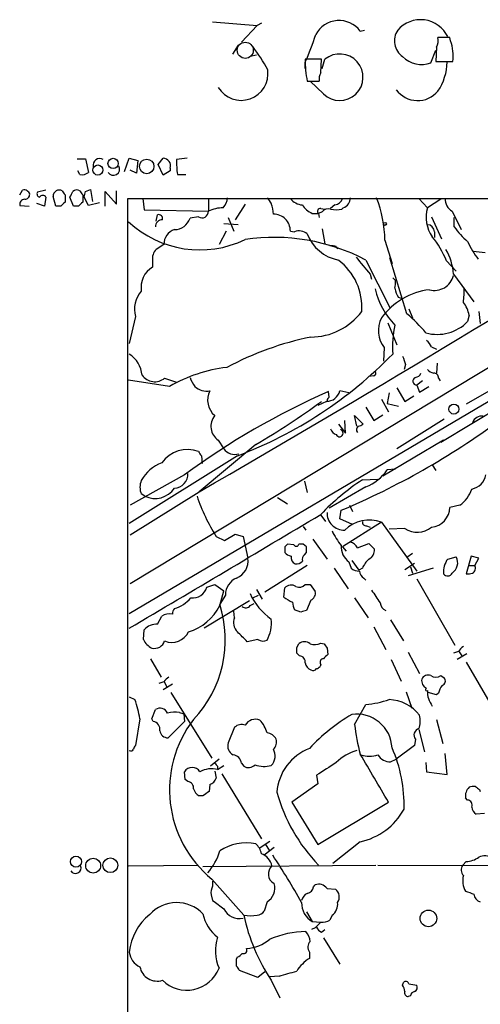
# Model space of a CAD drawing. Extents: x 13 to 1054, y 24 to 897.
# Drawn here: x 48 to 103, y 774 to 892 of the extents above; entities that cross this region are included whole.
import ezdxf

# ---------------------------------------------------------------- set-up
doc = ezdxf.new("R2010")
doc.units = 0
doc.header["$MEASUREMENT"] = 0
doc.layers.add('MAIN', color=5, linetype='CONTINUOUS')

msp = doc.modelspace()

# ---------------------------------------------------------------- linework, layer by layer
at = {"layer": 'MAIN'}
for p, q in [((71.2047, 891.54), (76.5387, 891.1167)), ((76.5387, 891.1167), (74.676, 889.0847)), ((77.0467, 891.3707), (76.5387, 891.1167)), ((88.9, 890.4393), (89.408, 890.524)), ((99.6527, 889.6773), (98.2133, 889.6773)), ((99.7373, 889.254), (99.6527, 889.6773)), ((74.2527, 888.746), (73.5753, 887.6453)), ((97.3667, 886.6293), (97.9593, 888.1533)), ((98.044, 888.492), (97.9593, 886.7987)), ((76.454, 887.5607), (75.692, 887.3913)), ((84.2433, 887.0527), (82.296, 887.0527)), ((84.1587, 885.444), (84.2433, 887.0527)), ((84.328, 885.952), (84.6667, 887.0527)), ((82.296, 885.952), (82.296, 886.714)), ((97.9593, 886.7987), (99.9913, 886.7987)), ((82.55, 884.428), (83.9893, 884.428)), ((84.4973, 882.904), (82.8887, 884.428)), ((60.6213, 873.5907), (61.214, 875.1993)), ((61.214, 875.1993), (62.23, 874.9453)), ((64.6853, 874.4373), (65.278, 875.1993)), ((68.1567, 875.1993), (66.8867, 875.03)), ((54.9487, 875.1147), (55.9647, 875.1147)), ((55.9647, 875.1147), (56.3033, 873.506)), ((62.23, 874.9453), (62.0607, 873.4213)), ((65.278, 873.1673), (64.6853, 874.4373)), ((66.1247, 874.014), (66.1247, 873.6753)), ((55.2873, 873.252), (55.0333, 873.6753)), ((62.0607, 873.4213), (61.2987, 873.76)), ((66.1247, 873.6753), (65.278, 873.1673)), ((66.9713, 873.252), (67.9873, 873.252)), ((48.0907, 870.7967), (48.4293, 871.3893)), ((51.2233, 871.3893), (50.2073, 871.1353)), ((51.2233, 870.5427), (51.054, 869.442)), ((52.4087, 869.442), (52.07, 870.6273)), ((53.5093, 870.7967), (53.5093, 869.95)), ((54.5253, 869.442), (54.102, 870.5427)), ((55.626, 870.7967), (55.626, 869.95)), ((56.3033, 869.5267), (55.7953, 870.5427)), ((55.9647, 871.22), (56.5573, 871.474)), ((56.5573, 871.474), (56.8113, 870.0347)), ((58.3353, 869.442), (58.3353, 871.22)), ((58.3353, 871.22), (59.69, 869.696)), ((59.69, 869.696), (59.69, 871.3047)), ((48.0907, 869.5267), (49.1913, 869.442)), ((51.054, 869.442), (50.1227, 869.7807)), ((53.0013, 869.442), (52.4087, 869.442)), ((55.118, 869.442), (54.5253, 869.442)), ((57.658, 869.8653), (56.3033, 869.5267)), ((61.0447, 542.29), (61.0447, 870.3733)), ((61.0447, 870.3733), (127.6773, 870.3733)), ((62.8227, 870.3733), (62.992, 869.0187)), ((70.6967, 870.3733), (70.6967, 868.8493)), ((75.0993, 869.696), (73.914, 867.8333)), ((85.852, 869.6113), (85.344, 869.188)), ((86.868, 869.2727), (86.6987, 869.1033)), ((95.9273, 870.3733), (96.9433, 869.2727)), ((98.552, 870.2887), (96.9433, 869.2727)), ((62.992, 869.0187), (70.6967, 868.8493)), ((64.4313, 867.664), (64.6007, 868.426)), ((69.5113, 868.172), (68.4953, 868.0027)), ((73.0673, 868.0873), (73.7447, 866.4787)), ((83.1427, 868.5953), (83.9047, 868.5953)), ((84.328, 868.7647), (83.9047, 868.5953)), ((83.9047, 868.5953), (83.9893, 868.0873)), ((84.1587, 869.188), (84.6667, 869.1033)), ((97.4513, 868.172), (98.6367, 865.5473)), ((99.9067, 868.8493), (101.0073, 866.648)), ((100.1607, 866.9867), (100.1607, 868.0873)), ((74.2527, 867.2407), (72.5593, 867.3253)), ((72.8133, 866.4787), (71.9667, 864.87)), ((80.518, 866.4787), (81.026, 866.394)), ((84.328, 866.7327), (84.6667, 864.9547)), ((97.79, 866.394), (97.79, 865.7167)), ((65.3627, 864.87), (64.4313, 864.2773)), ((86.0213, 864.616), (86.1907, 864.362)), ((91.8633, 865.378), (92.71, 862.584)), ((103.886, 863.854), (102.4467, 864.0233)), ((64.008, 862.9227), (64.008, 862.1607)), ((89.5773, 863.0073), (92.456, 857.3347)), ((94.488, 856.5727), (92.456, 863.2613)), ((99.2293, 862.9227), (100.4147, 861.6527)), ((90.0853, 861.314), (90.2547, 860.7213)), ((100.076, 861.314), (102.5313, 858.012)), ((93.1333, 860.552), (92.7947, 860.8907)), ((93.98, 858.3507), (93.472, 858.52)), ((114.9773, 856.5727), (61.2987, 824.23)), ((94.742, 857.1653), (95.1653, 856.0647)), ((101.9387, 856.4033), (101.7693, 855.6413)), ((103.124, 856.8267), (103.2933, 855.3873)), ((61.976, 856.234), (61.214, 853.0167)), ((92.202, 855.472), (93.3027, 852.8473)), ((61.214, 820.674), (116.586, 853.3553)), ((118.7873, 853.2707), (98.552, 841.1633)), ((91.7787, 852.5087), (91.694, 850.9)), ((97.4513, 852.5933), (98.044, 852.3393)), ((94.3187, 850.4767), (94.1493, 849.884)), ((98.1287, 850.646), (98.044, 849.4607)), ((66.04, 847.852), (61.1293, 848.614)), ((65.4473, 848.868), (66.8867, 848.36)), ((90.5087, 849.122), (89.916, 849.0373)), ((96.3507, 848.5293), (95.6733, 848.0213)), ((95.6733, 848.0213), (96.012, 847.1747)), ((98.298, 848.868), (98.4673, 848.5293)), ((106.7647, 848.6987), (101.6, 845.7353)), ((85.1747, 846.582), (85.09, 847.2593)), ((87.5453, 847.09), (86.4447, 847.344)), ((92.3713, 847.09), (92.1173, 845.82)), ((93.3027, 847.6827), (94.234, 846.074)), ((96.012, 847.1747), (97.1127, 847.852)), ((84.836, 846.074), (83.82, 845.566)), ((91.44, 846.328), (92.2867, 844.804)), ((92.1173, 845.82), (93.472, 845.4813)), ((94.234, 846.074), (95.3347, 846.7513)), ((89.5773, 845.3967), (90.5087, 843.788)), ((90.5087, 843.788), (91.6093, 844.4653)), ((86.2753, 843.3647), (87.122, 842.264)), ((87.122, 842.264), (87.0373, 843.788)), ((88.4767, 843.1107), (88.2227, 844.3807)), ((88.2227, 844.3807), (89.2387, 843.3647)), ((98.9753, 843.9573), (93.3027, 840.4013)), ((71.882, 841.4173), (72.5593, 840.4013)), ((98.8907, 841.4173), (91.6093, 837.0993)), ((76.3693, 840.9093), (69.596, 835.2367)), ((74.168, 839.5547), (61.214, 831.4267)), ((69.85, 839.5547), (69.9347, 838.6233)), ((93.1333, 837.946), (92.1173, 837.8613)), ((97.536, 838.454), (97.9593, 837.7767)), ((67.818, 837.2687), (61.2987, 833.628)), ((82.2113, 836.5067), (82.55, 835.152)), ((89.154, 836.676), (91.0167, 836.7607)), ((61.2987, 830.072), (69.596, 835.2367)), ((89.5773, 835.8293), (85.1747, 833.2893)), ((63.0767, 834.7287), (62.6533, 834.9827)), ((78.994, 834.5593), (80.1793, 833.7973)), ((86.4447, 832.0193), (86.614, 833.0353)), ((87.63, 833.628), (87.9687, 832.866)), ((100.838, 833.628), (99.6527, 833.374)), ((84.1587, 832.4427), (84.7513, 831.6807)), ((87.9687, 831.342), (86.4447, 832.0193)), ((91.44, 831.596), (86.7833, 828.6327)), ((91.44, 831.596), (95.6733, 825.754)), ((82.042, 831.088), (82.3807, 830.6647)), ((89.662, 831.1727), (90.0853, 831.0033)), ((94.234, 830.834), (92.3713, 830.7493)), ((71.628, 829.9027), (72.644, 829.3947)), ((72.644, 829.3947), (73.914, 830.1567)), ((73.914, 830.1567), (74.8453, 829.9027)), ((74.8453, 829.9027), (75.438, 827.278)), ((83.2273, 829.564), (84.9207, 827.1933)), ((79.8407, 828.6327), (79.8407, 827.9553)), ((80.9413, 828.8867), (80.1793, 828.9713)), ((82.042, 828.9713), (81.534, 828.9713)), ((82.4653, 828.6327), (82.042, 828.9713)), ((82.2113, 827.7013), (82.4653, 827.9553)), ((86.7833, 828.6327), (87.2067, 828.1247)), ((88.5613, 828.548), (89.916, 829.056)), ((89.916, 829.056), (90.5933, 828.3787)), ((87.5453, 826.8547), (87.7993, 826.0927)), ((87.884, 827.024), (88.7307, 825.8387)), ((95.1653, 827.8707), (94.488, 827.3627)), ((99.3987, 827.1933), (100.4147, 827.4473)), ((102.1927, 827.532), (101.6, 825.4153)), ((103.124, 827.278), (102.1927, 827.532)), ((102.616, 826.4313), (103.124, 827.278)), ((82.55, 826.4313), (77.47, 823.214)), ((85.7673, 826.0927), (87.4607, 823.6373)), ((89.154, 826.0927), (88.7307, 825.8387)), ((94.234, 825.9233), (95.4193, 826.6853)), ((97.6207, 826.0927), (94.6573, 825.1613)), ((94.9113, 826.262), (95.1653, 825.5)), ((101.9387, 826.4313), (102.616, 826.4313)), ((89.3233, 824.9073), (89.5773, 824.6533)), ((95.6733, 824.8227), (100.2453, 816.864)), ((70.5273, 823.8067), (71.4587, 824.1453)), ((71.4587, 824.1453), (72.5593, 823.3833)), ((72.0513, 821.6053), (72.5593, 823.3833)), ((76.454, 823.5527), (77.1313, 822.3673)), ((79.756, 822.6213), (79.8407, 823.722)), ((82.296, 824.1453), (82.8887, 824.1453)), ((82.8887, 824.1453), (83.4813, 823.2987)), ((75.6073, 822.198), (70.1887, 818.896)), ((72.7287, 822.8753), (72.0513, 821.7747)), ((76.0307, 822.5367), (76.708, 822.8753)), ((82.9733, 822.2827), (82.4653, 821.0127)), ((88.2227, 822.5367), (89.8313, 820.166)), ((73.8293, 820.166), (73.7447, 820.928)), ((75.692, 821.6053), (76.2, 821.8593)), ((81.788, 820.8433), (81.026, 821.0973)), ((64.6007, 819.404), (65.1087, 820.3353)), ((92.5407, 819.912), (94.0647, 817.372)), ((62.9073, 817.5413), (62.992, 818.7267)), ((90.5087, 819.0653), (91.948, 816.356)), ((76.6233, 817.5413), (75.3533, 817.2873)), ((81.28, 816.61), (81.534, 817.0333)), ((84.1587, 817.118), (84.582, 817.0333)), ((84.9207, 816.5253), (85.0053, 815.7633)), ((100.6687, 816.1867), (101.092, 815.594)), ((63.754, 815.2553), (65.024, 813.054)), ((81.6187, 815.594), (81.28, 815.9327)), ((92.6253, 815.1707), (93.8107, 812.546)), ((94.6573, 816.0173), (96.012, 813.4773)), ((100.6687, 816.102), (100.076, 815.9327)), ((101.6847, 815.848), (100.4993, 815.1707)), ((84.1587, 814.578), (84.074, 814.324)), ((101.6, 814.832), (106.2567, 806.7887)), ((98.552, 813.2233), (98.9753, 812.9693)), ((65.3627, 812.4613), (64.77, 812.292)), ((66.3787, 812.2073), (65.278, 811.53)), ((65.3627, 812.546), (65.7013, 811.8687)), ((61.214, 810.6833), (61.8913, 810.3447)), ((66.2093, 811.1913), (71.12, 803.3173)), ((94.4033, 811.276), (95.0807, 809.3287)), ((98.044, 810.9373), (97.028, 811.1913)), ((98.298, 811.1067), (98.044, 810.9373)), ((63.9233, 808.0587), (64.3467, 809.1593)), ((88.2227, 807.3813), (89.5773, 809.752)), ((62.484, 808.0587), (61.976, 804.8413)), ((64.0927, 807.72), (63.9233, 808.0587)), ((67.2253, 808.8207), (67.7333, 808.6513)), ((67.7333, 808.6513), (67.818, 807.72)), ((98.044, 807.974), (98.806, 805.0953)), ((67.818, 807.72), (65.8707, 805.7727)), ((73.8293, 807.0427), (73.0673, 805.18)), ((95.9273, 806.7887), (96.6047, 804.0793)), ((95.504, 805.6033), (95.4193, 804.8413)), ((95.4193, 804.8413), (93.218, 803.2327)), ((71.9667, 803.2327), (70.9507, 802.386)), ((92.5407, 802.894), (93.218, 803.2327)), ((99.314, 801.37), (99.06, 803.91)), ((71.7973, 801.9627), (72.5593, 802.4707)), ((71.7973, 802.386), (71.7973, 802.0473)), ((74.676, 802.7247), (74.93, 802.386)), ((96.774, 802.8093), (96.8587, 801.7087)), ((67.9027, 800.7773), (67.818, 801.7087)), ((71.4587, 801.7933), (71.628, 800.9467)), ((72.3053, 801.4547), (77.0467, 793.6653)), ((83.6507, 801.2853), (83.82, 800.2693)), ((96.8587, 801.7087), (99.314, 801.37)), ((68.2413, 800.5233), (67.9027, 800.7773)), ((70.866, 800.1847), (70.7813, 799.338)), ((83.82, 800.2693), (80.6873, 798.068)), ((70.0193, 798.83), (69.596, 798.83)), ((101.7693, 798.322), (101.5153, 798.576)), ((103.2087, 799.592), (103.2933, 799.338)), ((80.6873, 798.068), (83.82, 792.988)), ((83.82, 792.988), (92.2867, 798.068)), ((103.8013, 796.7133), (102.7853, 796.6287)), ((76.7927, 792.5647), (78.0627, 793.4113)), ((78.5707, 792.6493), (77.3853, 791.718)), ((77.5547, 792.988), (77.978, 792.3107)), ((88.9, 793.3267), (85.598, 790.702)), ((61.1293, 790.448), (69.5113, 790.5327)), ((70.0193, 790.3633), (90.7627, 790.5327)), ((91.0167, 790.5327), (150.2833, 790.3633)), ((101.6, 790.956), (101.1767, 790.5327)), ((71.12, 788.8393), (74.93, 784.5213)), ((71.2047, 788.5853), (71.2047, 787.9927)), ((83.312, 787.908), (83.4813, 788.162)), ((71.0353, 786.9767), (71.2047, 786.2993)), ((84.9207, 787.7387), (85.9367, 787.654)), ((77.724, 786.13), (77.3853, 785.0293)), ((82.4653, 784.9447), (83.1427, 783.7593)), ((85.5133, 784.5213), (85.2593, 783.9287)), ((83.1427, 783.7593), (84.1587, 783.6747)), ((83.4813, 782.9973), (83.058, 782.828)), ((84.2433, 782.4893), (84.6667, 782.828)), ((84.4973, 781.812), (86.4447, 778.6793)), ((82.804, 780.1187), (82.804, 779.3567)), ((74.0833, 779.272), (74.168, 779.526)), ((76.6233, 777.0707), (74.422, 777.9173)), ((77.47, 777.748), (76.6233, 777.0707)), ((79.1633, 777.24), (78.0627, 777.1553)), ((78.232, 776.732), (79.248, 774.6153)), ((93.98, 776.1393), (94.0647, 776.478)), ((94.742, 776.3087), (95.6733, 776.1393)), ((94.9113, 774.8693), (94.6573, 774.7847))]:
    msp.add_line(p, q, dxfattribs=at)
at = {"layer": 'MAIN', "color": 5}
msp.add_circle((75.1177, 888.1297), 0.9641, dxfattribs=at)
at = {"layer": 'MAIN'}
for centre, radius in [((59.2755, 874.5762), 0.6174), ((57.4537, 873.7892), 0.606), ((63.3018, 874.2179), 0.8718), ((91.8633, 867.3254), 0.1693), ((100.1307, 845.1491), 0.6013), ((54.8216, 790.9402), 0.6661), ((58.9433, 790.5104), 0.8855), ((56.8815, 790.4581), 0.8899), ((97.069, 784.1417), 0.9942)]:
    msp.add_circle(centre, radius, dxfattribs=at)
for centre, radius, start, end in [((86.3688, 888.5171), 3.1784, 37.213133, 151.862724), ((96.143, 888.1709), 3.6237, 26.04532, 139.505893), ((95.2342, 889.251), 2.2431, 145.422938, 236.003886), ((56.2759, 898.617), 28.6134, 335.418083, 342.506752), ((96.3503, 889.3387), 1.8935, 333.439008, 10.301057), ((57.1379, 874.5913), 23.5059, 28.431605, 36.510705), ((94.5439, 887.476), 5.4893, 352.912528, 18.89903), ((93.339, 886.7967), 11.046, 178.672001, 192.382697), ((86.4418, 884.9024), 2.7883, 225.783193, 129.540106), ((96.2611, 889.6227), 3.191, 224.368978, 290.271502), ((74.6218, 885.3502), 3.2161, 211.579725, 7.728498), ((92.9782, 886.8128), 6.3366, 325.707792, 359.106606), ((85.3445, 884.7242), 1.3872, 148.741564, 192.329), ((95.7813, 885.2659), 3.1635, 215.876236, 320.242662), ((57.6522, 874.3776), 0.7808, 56.666068, 194.410011), ((65.2404, 874.2774), 0.9227, 343.413168, 87.664467), ((59.309, 873.887), 0.7389, 210.966416, 30.966416), ((78.5006, 874.6916), 11.6188, 178.331016, 187.117371), ((55.5498, 874.3611), 1.1397, 256.684351, 311.38597), ((48.5988, 870.7121), 0.6981, 14.02828, 104.052168), ((48.6976, 870.8671), 0.5786, 268.583744, 1.406357), ((50.5318, 870.9236), 0.3874, 146.880041, 259.51391), ((50.8423, 870.2775), 0.4642, 34.840348, 145.159652), ((52.8257, 870.6323), 0.7557, 62.83821, 180.379085), ((180.3399, 955.7005), 152.6259, 213.570228, 213.799412), ((-115.0835, 955.5713), 189.3505, 333.316988, 333.54613), ((54.9222, 870.6803), 0.7233, 59.684263, 131.73814), ((182.445, 955.7178), 152.6259, 213.578027, 213.807231), ((-113.4684, 913.2371), 174.5652, 345.843242, 346.072394), ((71.0688, 870.5767), 1.9176, 317.153471, 356.451064), ((247.2869, 997.1071), 211.6402, 216.756611, 216.985816), ((86.4765, 870.4474), 1.2382, 288.432022, 0.490487), ((77.3893, 865.1248), 14.4762, 1.002198, 21.617667), ((48.682, 869.6783), 0.6104, 89.877974, 194.379996), ((180.2802, 742.6711), 179.6407, 134.885431, 135.114569), ((182.3719, 742.6961), 179.6053, 134.885409, 135.114591), ((-920.1919, 2548.5597), 1978.6753, 300.0150565, 301.985833), ((72.5733, 864.9139), 4.3599, 91.295861, 115.494194), ((74.9293, 868.4598), 3.557, 0.819905, 21.798717), ((82.0974, 871.6163), 2.0099, 218.203019, 266.002936), ((84.1724, 870.9962), 2.6124, 212.013985, 246.786434), ((85.7334, 870.7064), 1.1015, 276.181077, 342.397417), ((100.8889, 868.1601), 4.0995, 164.252344, 215.126785), ((100.817, 870.3522), 1.7571, 179.311962, 238.796893), ((64.7277, 867.9604), 0.4826, 344.731346, 105.257201), ((69.9247, 868.8244), 0.7724, 237.639187, 1.847371), ((78.4944, 866.4871), 2.0236, 359.762166, 90.237834), ((84.1124, 868.857), 0.3341, 82.037181, 231.562485), ((85.0476, 868.299), 0.8572, 69.770189, 147.090465), ((86.0214, 871.7726), 2.7539, 255.760402, 284.237582), ((69.6642, 876.7506), 12.5283, 227.058451, 295.710717), ((65.1931, 866.9869), 0.8464, 89.986461, 180.013539), ((66.5716, 868.6898), 2.0427, 271.71404, 340.344478), ((96.9222, 866.3729), 0.8681, 1.392836, 88.607164), ((109.8609, 874.146), 12.0561, 216.429438, 227.843123), ((67.1827, 864.9125), 1.8206, 107.58401, 181.337708), ((78.5745, 842.0424), 23.6767, 62.30861, 98.440197), ((81.5679, 864.9466), 1.5455, 50.547572, 110.525672), ((87.2308, 867.9249), 5.0096, 200.873035, 259.004318), ((88.0698, 858.2956), 12.0807, 22.520523, 38.410713), ((85.4707, 863.1325), 1.5824, 69.637627, 97.677432), ((113.6184, 870.8787), 13.1358, 205.571924, 216.354763), ((65.5259, 863.1918), 1.5416, 135.239158, 190.053194), ((597.2259, 1285.6443), 661.2471, 219.6904171, 219.9196057), ((93.6489, 860.9221), 6.439, 3.489357, 31.404172), ((65.4368, 859.7302), 2.8194, 120.449677, 189.147267), ((82.0345, 857.3684), 7.0556, 355.596748, 53.054581), ((97.8082, 861.7063), 2.3363, 254.841888, 346.091043), ((89.3672, 860.4246), 3.7682, 347.682126, 1.937468), ((64.9815, 857.1654), 3.1465, 137.725576, 197.218131), ((100.0214, 861.856), 9.6271, 193.944729, 223.591326), ((98.1965, 851.1655), 8.3458, 96.876201, 144.053789), ((96.1959, 860.1993), 3.1999, 190.417271, 211.654071), ((92.4157, 859.2397), 8.9424, 351.560731, 2.984534), ((98.8159, 855.9278), 3.1588, 8.657765, 39.271412), ((82.9532, 861.4388), 7.6602, 270.150343, 322.980359), ((80.2095, 840.0082), 21.8691, 40.761142, 49.238858), ((94.3786, 854.5505), 3.3058, 152.738882, 218.14389), ((104.4883, 852.636), 11.7274, 167.281056, 184.348981), ((98.1422, 859.1289), 5.0318, 254.221962, 316.123271), ((90.7093, 816.6084), 37.9668, 101.756747, 117.977742), ((95.6313, 851.7893), 1.9897, 23.83384, 51.91135), ((59.436, 848.9527), 3.3118, 4.398705, 57.528808), ((56.1277, 887.4411), 51.1719, 290.642956, 315.770059), ((348.1416, 935.657), 267.7345, 198.322022, 198.551212), ((64.2486, 850.2849), 1.8559, 215.517581, 310.231282), ((74.9067, 832.6818), 17.5714, 96.564204, 120.305492), ((90.4663, 849.4183), 0.2994, 278.143638, 45), ((95.4255, 849.7628), 0.8139, 275.534773, 338.212969), ((98.1097, 851.0861), 1.675, 225.863544, 256.028469), ((97.7194, 848.8821), 0.5788, 358.604026, 91.395974), ((71.7615, 850.0016), 3.4305, 197.803783, 218.800661), ((95.6999, 848.5072), 0.4867, 113.736563, 266.866541), ((122.8058, 762.1298), 93.1102, 113.895273, 126.197238), ((70.4956, 849.4131), 2.102, 227.959907, 280.149301), ((73.0467, 846.2392), 2.4446, 153.132027, 229.487684), ((84.8396, 847.7233), 1.6493, 269.874938, 346.70438), ((32.6869, 916.0912), 86.951, 300.157566, 306.365668), ((85.4709, 846.1164), 0.5518, 122.463229, 175.603684), ((73.0174, 843.0914), 2.0228, 140.403684, 235.854285), ((51.2091, 917.583), 91.6614, 292.721816, 306.381804), ((88.587, 844.0668), 0.9579, 273.531189, 312.867946), ((103.4415, 843.1741), 1.1379, 80.363024, 161.561867), ((86.3177, 843.0684), 1.0178, 196.930557, 253.069443), ((86.4151, 842.2711), 0.4315, 204.129665, 74.65639), ((89.0101, 842.6845), 0.5605, 130.507058, 216.804478), ((68.1657, 836.6046), 3.7107, 68.738222, 145.469688), ((196.669, 924.4758), 152.6259, 213.578027, 213.807231), ((73.8293, 841.2482), 1.5265, 213.697355, 289.437953), ((66.656, 834.4307), 4.5486, 109.887433, 151.640463), ((66.5094, 837.3882), 1.7326, 274.080905, 1.64706), ((87.4519, 841.0895), 5.6734, 292.001323, 325.318898), ((64.5612, 835.787), 2.0705, 157.141513, 202.858487), ((105.4316, 811.9951), 29.5653, 123.405735, 136.015057), ((101.8398, 837.7062), 2.1753, 281.602298, 348.397703), ((64.3081, 837.2816), 2.8343, 244.249504, 325.101052), ((98.3132, 836.9997), 4.2122, 306.826643, 340.235372), ((89.4454, 841.297), 21.1492, 198.093552, 212.599081), ((86.9486, 832.6926), 2.0298, 177.495489, 272.504511), ((97.1691, 833.4728), 2.4856, 276.519147, 357.72192), ((-3335.1395, 6561.8881), 6672.1193, 300.59968547, 300.82886822), ((89.9798, 827.6266), 4.2295, 69.80324, 134.084204), ((89.5914, 831.6101), 0.4431, 170.831064, 279.168936), ((94.012, 834.6116), 9.4065, 205.378654, 218.142311), ((95.7209, 833.2319), 2.8215, 238.197601, 307.827609), ((87.4042, 827.9695), 1.2936, 26.56307, 76.111999), ((164.6599, 744.1521), 119.7133, 134.885408, 135.114592), ((81.0083, 829.1596), 1.6774, 225.886457, 256.006836), ((81.2236, 829.0278), 0.3155, 206.556932, 349.683783), ((-86.8846, 828.294), 169.3502, 359.885409, 0.114591), ((88.7982, 828.6502), 2.1895, 176.024386, 235.092663), ((89.4868, 828.2247), 1.1172, 292.593826, 7.92339), ((73.2248, 826.9703), 2.2345, 292.594224, 7.915064), ((81.5082, 827.4217), 0.9122, 173.05495, 244.165329), ((81.2075, 827.5865), 0.9905, 264.391856, 319.200438), ((82.5922, 827.151), 0.6693, 124.689739, 198.440363), ((92.6395, 824.4936), 3.8348, 135.251444, 155.354987), ((101.2587, 825.7003), 2.3851, 141.2464, 186.862809), ((99.0815, 826.7552), 1.5021, 303.321924, 27.435041), ((88.7093, 827.1291), 1.3792, 228.715594, 274.407945), ((89.9163, 825.8388), 1.1043, 184.404277, 237.518859), ((102.0234, 826.0926), 0.6825, 299.742799, 29.750087), ((74.8984, 822.8964), 2.1698, 112.064725, 180.557175), ((99.3749, 825.7427), 0.5846, 214.065255, 335.46925), ((101.7694, 827.3614), 1.9535, 265.025178, 287.659526), ((68.7707, 824.3722), 1.8454, 264.068513, 342.155142), ((80.6111, 823.0616), 1.0147, 54.850244, 139.396256), ((81.59, 824.6929), 0.8935, 243.784816, 322.201507), ((82.7053, 823.0517), 0.8144, 289.213679, 17.656219), ((471.7624, 1076.7057), 457.9055, 213.575466, 213.804649), ((65.5566, 825.0446), 3.9282, 285.899115, 320.324409), ((82.6471, 826.2583), 7.6616, 204.799271, 234.812056), ((82.2554, 825.7391), 3.9959, 231.282418, 248.208708), ((67.3284, 820.6195), 0.9502, 137.068388, 181.821364), ((66.5023, 824.4229), 6.2234, 287.039983, 333.080035), ((58.8615, 817.5128), 13.8613, 316.515371, 17.906729), ((75.1901, 821.962), 0.6157, 225.783022, 324.598617), ((83.0299, 822.1441), 2.2608, 182.925809, 207.581728), ((124.4825, 651.5796), 174.5652, 103.927638, 104.156789), ((92.4794, 822.1111), 1.2202, 187.871118, 244.182553), ((66.0683, 818.8394), 1.7772, 79.941409, 122.679633), ((75.2423, 819.5681), 1.5343, 157.064725, 225.557175), ((73.9914, 819.524), 4.2669, 331.02013, 6.360507), ((64.6053, 817.1439), 2.2601, 90.116614, 135.54675), ((64.7275, 818.3455), 1.9899, 203.83678, 246.16322), ((64.2377, 817.7544), 1.2686, 255.651584, 342.456298), ((66.294, 819.4723), 2.2646, 248.044016, 333.806083), ((-221.5767, 521.5675), 419.0676, 44.883001, 45.112194), ((77.2583, 818.5999), 1.2344, 239.042611, 292.164276), ((-88.0699, 816.2714), 169.3502, 359.885409, 0.114558), ((82.2113, 816.2571), 1.0302, 48.888367, 131.107443), ((83.4188, 818.6485), 1.7, 251.830441, 295.800831), ((211.7628, 901.4618), 152.6536, 213.578047, 213.80721), ((101.9812, 815.3823), 1.4969, 118.746399, 151.262153), ((81.5693, 814.8602), 0.7354, 351.169134, 86.148614), ((84.4973, 814.832), 0.4233, 90, 216.875312), ((211.7512, 688.5094), 179.6053, 134.885409, 135.114591), ((83.5518, 815.0578), 1.2937, 193.888001, 243.43693), ((83.2273, 814.3242), 0.4938, 239.046192, 329.020326), ((83.6084, 814.6202), 0.5518, 274.396316, 327.536771), ((66.6752, 811.7416), 1.4969, 118.746399, 151.262153), ((97.3048, 812.6494), 1.0496, 171.751017, 244.848559), ((97.028, 812.4612), 0.8339, 66.038209, 156.02914), ((97.9594, 814.1545), 1.1038, 237.523632, 302.471989), ((98.4992, 812.5989), 0.6032, 291.602118, 37.882481), ((96.8587, 811.5582), 0.1411, 90, 306.84553), ((99.9626, 811.3805), 3.02, 178.770511, 216.533711), ((100.6036, 810.6206), 2.3563, 143.019707, 168.094435), ((49.1564, 805.823), 13.5138, 9.522684, 19.548101), ((87.8806, 824.632), 14.9764, 276.505087, 287.448669), ((92.1927, 805.5064), 4.8416, 37.922001, 87.885955), ((64.89, 808.3479), 0.9765, 23.419719, 123.805609), ((66.8021, 803.7411), 5.0972, 85.237478, 101.498635), ((79.8466, 799.5372), 13.8057, 142.330344, 230.794836), ((76.3411, 806.5345), 1.457, 68.407432, 148.458962), ((99.1568, 789.2687), 22.3492, 120.291056, 137.02856), ((88.4855, 804.3801), 4.2296, 2.807949, 98.175889), ((93.5294, 807.8061), 2.573, 338.743614, 15.229924), ((63.9733, 806.8232), 0.9047, 346.974528, 82.416238), ((74.676, 806.1114), 1.2586, 70.347095, 132.275832), ((74.3414, 805.4832), 3.4957, 14.61584, 43.495491), ((112.3534, 810.1349), 24.2873, 186.509971, 195.057607), ((96.1455, 806.095), 0.8083, 105.661086, 217.469616), ((65.8724, 806.8077), 1.035, 190.48805, 269.905891), ((77.6046, 805.0168), 1.3537, 25.673515, 84.940065), ((77.7664, 805.2647), 1.1112, 310.360804, 17.741921), ((61.3834, 804.5872), 0.3785, 243.414641, 333.448488), ((62.2722, 804.3757), 0.5518, 122.463229, 175.603684), ((74.2271, 804.8159), 1.2156, 162.571183, 242.191188), ((77.0695, 803.6125), 1.6295, 315.514686, 29.624947), ((84.9942, 798.8082), 6.1012, 111.037578, 175.816363), ((76.9837, 797.6908), 17.172, 358.433282, 23.679032), ((73.4905, 802.5552), 1.1976, 8.136869, 81.863131), ((90.1482, 798.5834), 5.9067, 106.43826, 134.320944), ((-1348.7173, -45.72), 1669.8715, 30.3513465, 30.5805316), ((90.0007, 806.7028), 3.1315, 251.068037, 288.931963), ((92.5195, 804.6507), 1.7568, 211.196429, 270.691417), ((68.7493, 801.1089), 1.1077, 32.780596, 147.216604), ((71.0555, 799.1981), 2.8624, 74.98013, 118.705033), ((156.2904, 887.1928), 119.7133, 224.876948, 225.106165), ((75.5142, 803.2158), 1.0148, 234.853494, 319.395644), ((77.3815, 805.3487), 3.001, 248.563053, 286.463344), ((465.8357, 209.3978), 704.5539, 122.6213692, 122.8505522), ((70.5275, 801.2852), 1.1514, 287.097241, 342.902759), ((68.192, 799.7895), 0.7354, 351.176833, 86.156387), ((70.1745, 799.987), 1.2936, 193.879402, 243.434949), ((102.997, 798.7876), 1.4967, 134.997293, 188.127396), ((102.4893, 798.3625), 1.5824, 82.322568, 110.362373), ((187.6219, 926.7496), 152.6258, 236.192717, 236.421921), ((197.4233, 608.5495), 228.9944, 123.575497, 123.804638), ((98.3485, 804.5975), 20.1604, 195.371922, 224.238341), ((101.6794, 797.6923), 0.6361, 340.052295, 81.874993), ((103.3779, 797.56), 1.1039, 184.400696, 237.530798), ((87.2634, 801.0175), 7.863, 282.013328, 331.132031), ((75.1936, 787.6349), 5.5635, 77.799939, 124.389023), ((75.0103, 791.5098), 2.0711, 10.502056, 48.991821), ((65.7169, 793.9926), 6.5761, 318.105331, 344.416752), ((76.3642, 790.0051), 2.0021, 12.780546, 70.068971), ((-0.9376, 739.2681), 95.1086, 29.460878, 33.468165), ((101.4302, 794.0053), 3.054, 273.187219, 303.683824), ((103.8543, 790.0144), 1.6231, 57.236141, 116.738698), ((54.7652, 790.1799), 0.6634, 209.297058, 23.837087), ((79.1661, 789.4763), 1.2906, 131.157944, 242.525568), ((102.0546, 789.9534), 1.0518, 146.580372, 221.045009), ((103.5759, 788.6297), 2.3996, 164.704673, 210.827398), ((72.3905, 787.2729), 1.3872, 148.741564, 192.329), ((76.759, 787.7647), 1.8982, 300.554305, 17.366809), ((82.423, 788.035), 0.898, 278.130102, 351.869898), ((83.9244, 787.0097), 1.2346, 36.193207, 111.033513), ((83.1285, 785.989), 1.2936, 116.565051, 166.120598), ((85.1798, 786.7101), 1.2099, 326.669808, 51.274369), ((186.7007, 1041.2378), 267.7502, 251.448768, 251.677944), ((103.5528, 787.1197), 1.0232, 183.272085, 255.307742), ((66.8831, 781.74), 4.3061, 43.254435, 138.274084), ((325.8998, 1124.4649), 423.3504, 233.014155, 233.243322), ((84.422, 785.9658), 2.5505, 178.213808, 239.8954), ((84.5479, 785.863), 1.6529, 305.736334, 6.332153), ((67.8175, 779.4209), 6.6402, 128.660617, 173.96787), ((74.7365, 785.7298), 4.8303, 192.422664, 232.519208), ((74.3642, 786.1079), 1.9843, 204.554116, 284.030641), ((75.7344, 789.742), 5.2823, 261.240808, 278.75812), ((97.1149, 789.3313), 22.7003, 192.233193, 213.712539), ((76.454, 785.6219), 1.1039, 274.400696, 327.530798), ((253.1699, 613.9861), 239.4974, 134.885409, 135.114591), ((84.0117, 786.823), 3.1517, 272.673305, 293.318658), ((82.6117, 771.0271), 11.5492, 91.14607, 113.196115), ((80.9742, 781.2697), 1.9182, 3.556771, 42.840912), ((84.9632, 783.8017), 1.4969, 208.737847, 241.253601), ((76.8456, 780.2597), 5.3071, 162.033802, 203.173216), ((75.0149, 785.2826), 4.7474, 273.064549, 309.940472), ((83.6817, 780.698), 1.0516, 138.944259, 213.42563), ((63.3701, 780.3162), 2.1651, 185.233721, 245.841635), ((73.829, 780.6272), 1.1522, 287.110772, 323.960562), ((74.9022, 780.3421), 0.4175, 250.189245, 28.609364), ((-137.5666, 778.8487), 211.6503, 359.885382, 0.114591), ((-52.7588, 693.4886), 152.6537, 33.57811, 33.807272), ((85.4294, 775.2073), 4.9102, 122.322273, 147.677727), ((64.5536, 778.7405), 2.1079, 190.933574, 287.666489), ((68.0986, 779.7172), 4.1656, 225.777125, 338.215703), ((55.5987, 865.4718), 91.3244, 284.953313, 286.332417), ((-246.9108, 1375.2512), 707.2711, 298.9871881, 302.336573), ((92.7094, 775.2924), 1.527, 3.187323, 33.684864), ((94.3469, 776.1676), 0.4195, 19.652905, 132.275526), ((95.1652, 775.8853), 0.5681, 296.574073, 26.56054), ((94.6761, 775.2456), 0.4613, 163.411395, 267.664214), ((95.5041, 774.7846), 0.5987, 98.142282, 171.868545)]:
    msp.add_arc(centre, radius, start, end, dxfattribs=at)

doc.saveas('drawing.dxf')
